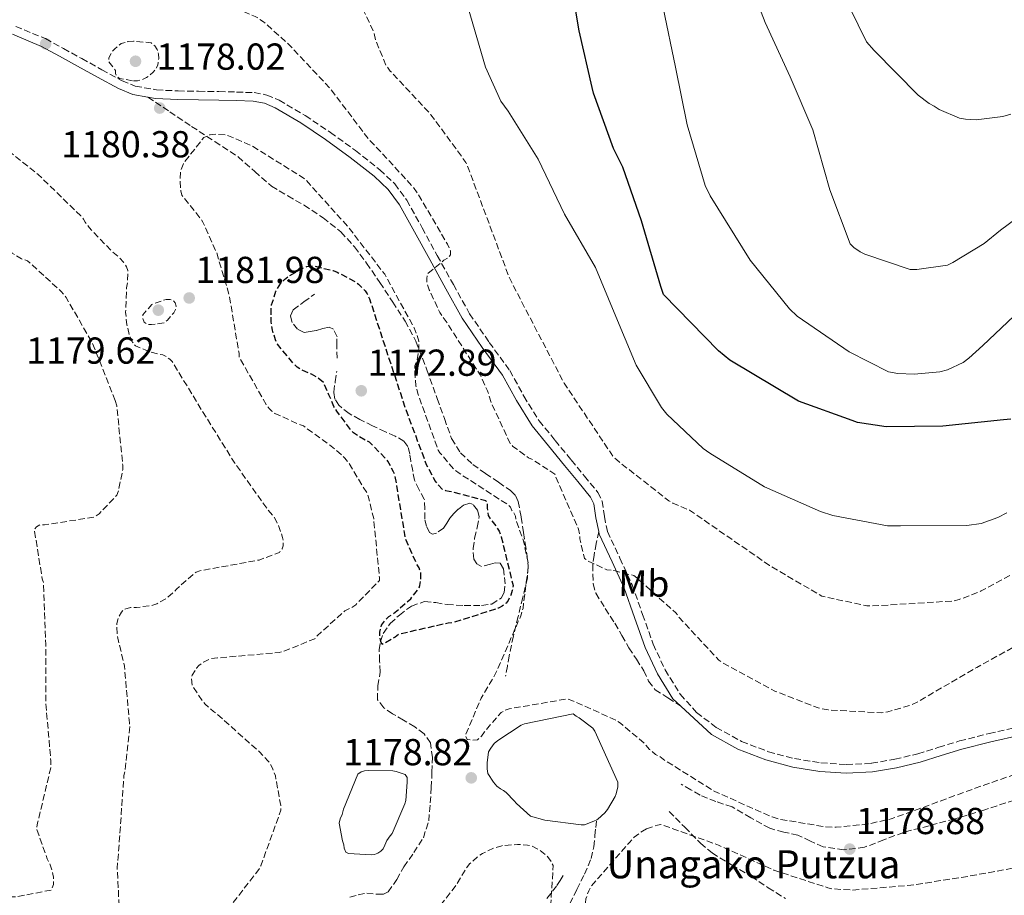
# Model space of a CAD drawing. Units: metres. Extents: x 579809 to 583237, y 4758971 to 4761327.
# Drawn here: x 580385 to 580648, y 4759570 to 4759804 of the extents above; entities that cross this region are included whole.
import ezdxf
from ezdxf.enums import TextEntityAlignment as Align

# ---------------------------------------------------------------- set-up
doc = ezdxf.new("R2010")
doc.units = ezdxf.units.M
doc.header["$MEASUREMENT"] = 0
doc.linetypes.add('DGN Style 3', pattern=[2.435891, 1.739922, -0.695969])
for name, color, linetype, lineweight in [('Balsa-alberca', 142, 'Continuous', 0), ('Barranco lineal', 142, 'DGN Style 3', 13), ('Camino', 7, 'DGN Style 3', 0), ('Cota de punto acotado terreno', 7, 'Continuous', 0), ('Curva de nivel de depresión directora', 30, 'DGN Style 3', 30), ('Curva de nivel de depresión intermedia', 30, 'DGN Style 3', 0), ('Curva de nivel directora', 30, 'Continuous', 30), ('Curva de nivel intermedia', 30, 'Continuous', 0), ('Etiqueta de uso rústico', 92, 'Continuous', 0), ('Margen derecho', 7, 'Continuous', 0), ('Punto acotado terreno (símbolo)', 7, 'Continuous', 0), ('Senda', 7, 'DGN Style 3', 0), ('Texto de Balsa-alberca', 4, 'Continuous', 0), ('Vaguada', 142, 'DGN Style 3', 13)]:
    doc.layers.add(name, color=color, linetype=linetype, lineweight=lineweight)
doc.styles.add('Style-Arial', font='arial.ttf')

# ---------------------------------------------------------------- blocks, each defined once
blk = doc.blocks.new('5PATER')
at = {"layer": 'Punto acotado terreno (símbolo)', "linetype": 'Continuous', "lineweight": 0}
h = blk.add_hatch(color=51, dxfattribs=at)
edge = h.paths.add_edge_path()
edge.add_ellipse((0, 0), major_axis=(-0.11, -0.111), ratio=0.999422, start_angle=0, end_angle=360)

msp = doc.modelspace()

# ---------------------------------------------------------------- linework, layer by layer
at = {"layer": 'Balsa-alberca', "color": 142, "linetype": 'Continuous', "lineweight": 0, "flags": 128}
for points, elevation in [([(580539.52, 4759590.62), (580538.74, 4759590.21), (580536.31, 4759589.31), (580535.41, 4759589.31), (580525.69, 4759590.53), (580521.85, 4759591.62), (580518.07, 4759594.94), (580517.49, 4759595.71), (580515.38, 4759597.89), (580514.61, 4759598.46), (580513.85, 4759598.85), (580512.89, 4759599.55), (580511.93, 4759600.64), (580510.45, 4759603.01), (580510.26, 4759604.22), (580510.26, 4759605.82), (580510.65, 4759608.77), (580511.22, 4759609.73), (580512.18, 4759610.94), (580513.14, 4759611.78), (580519.35, 4759615.87), (580520.25, 4759616.19), (580533.24, 4759618.88), (580534.01, 4759618.3), (580534.84, 4759617.86), (580538.49, 4759615.1), (580539, 4759614.27), (580545.21, 4759600.7), (580545.14, 4759599.42), (580544.76, 4759597.57), (580544.44, 4759596.8), (580542.45, 4759593.34), (580541.69, 4759592.45), (580539.83, 4759590.78), (580539.52, 4759590.62)], 1178.78), ([(580470.77, 4759589.7), (580471.03, 4759590.85), (580471.54, 4759592.06), (580471.93, 4759593.47), (580475.77, 4759602.82), (580476.6, 4759603.39), (580477.49, 4759603.65), (580478.58, 4759603.78), (580485.11, 4759603.71), (580486.01, 4759603.52), (580488.37, 4759602.69), (580488.89, 4759601.92), (580488.95, 4759600.7), (580488.57, 4759595.78), (580488.31, 4759594.88), (580484.92, 4759586.94), (580484.34, 4759586.37), (580483.45, 4759585.09), (580483, 4759583.87), (580482.49, 4759582.91), (580481.85, 4759582.27), (580481.08, 4759581.7), (580480.18, 4759581.38), (580479.29, 4759581.31), (580473.27, 4759581.63), (580472.57, 4759582.02), (580472.12, 4759583.04), (580471.99, 4759583.94), (580471.67, 4759585.02), (580470.77, 4759589.7)], 1178.32)]:
    msp.add_lwpolyline(points, close=True, dxfattribs=dict(at, elevation=elevation))
for points, elevation in [([(580539.52, 4759590.62), (580538.74, 4759590.21), (580536.31, 4759589.31), (580535.41, 4759589.31), (580525.69, 4759590.53), (580521.85, 4759591.62), (580518.07, 4759594.94), (580517.49, 4759595.71), (580515.38, 4759597.89), (580514.61, 4759598.46), (580513.85, 4759598.85), (580512.89, 4759599.55), (580511.93, 4759600.64), (580510.45, 4759603.01), (580510.26, 4759604.22), (580510.26, 4759605.82), (580510.65, 4759608.77), (580511.22, 4759609.73), (580512.18, 4759610.94), (580513.14, 4759611.78), (580519.35, 4759615.87), (580520.25, 4759616.19), (580533.24, 4759618.88), (580534.01, 4759618.3), (580534.84, 4759617.86), (580538.49, 4759615.1), (580539, 4759614.27), (580545.21, 4759600.7), (580545.14, 4759599.42), (580544.76, 4759597.57), (580544.44, 4759596.8), (580542.45, 4759593.34), (580541.69, 4759592.45), (580539.83, 4759590.78), (580539.52, 4759590.62)], 1177.82), ([(580470.77, 4759589.7), (580471.03, 4759590.85), (580471.54, 4759592.06), (580471.93, 4759593.47), (580475.77, 4759602.82), (580476.6, 4759603.39), (580477.49, 4759603.65), (580478.58, 4759603.78), (580485.11, 4759603.71), (580486.01, 4759603.52), (580488.37, 4759602.69), (580488.89, 4759601.92), (580488.95, 4759600.7), (580488.57, 4759595.78), (580488.31, 4759594.88), (580484.92, 4759586.94), (580484.34, 4759586.37), (580483.45, 4759585.09), (580483, 4759583.87), (580482.49, 4759582.91), (580481.85, 4759582.27), (580481.08, 4759581.7), (580480.18, 4759581.38), (580479.29, 4759581.31), (580473.27, 4759581.63), (580472.57, 4759582.02), (580472.12, 4759583.04), (580471.99, 4759583.94), (580471.67, 4759585.02), (580470.77, 4759589.7)], 1176.61)]:
    msp.add_lwpolyline(points, dxfattribs=dict(at, elevation=elevation))
at = {"layer": 'Barranco lineal', "color": 142, "linetype": 'DGN Style 3', "lineweight": 13}
for points in [[(580470.2, 4759713.79, 1173.04), (580470.14, 4759717.25, 1172.83), (580470.2, 4759719.55, 1172.79), (580469.24, 4759721.6, 1172.77), (580468.11, 4759722.06, 1172.77), (580466.37, 4759721.73, 1172.77), (580464.63, 4759721.21, 1172.77), (580463.03, 4759720.92, 1172.68), (580461.43, 4759720.7, 1172.57), (580459.62, 4759721.55, 1172.54), (580458.23, 4759723.33, 1172.51), (580457.77, 4759725.14, 1172.37), (580458.49, 4759726.72, 1172.26), (580461.34, 4759728.83, 1172.22), (580464.18, 4759730.94, 1172.19)], [(580508.79, 4759658.24, 1174.17), (580507.48, 4759658.89, 1174.17), (580506.68, 4759660.22, 1174.17), (580506.53, 4759663.01, 1174.17), (580506.94, 4759665.79, 1174.17), (580507.6, 4759668.67, 1174.11), (580508.15, 4759671.55, 1173.98), (580507.73, 4759673.27, 1173.85), (580506.55, 4759674.75, 1173.73), (580505.61, 4759675.11, 1173.7), (580503.99, 4759674.6, 1173.67), (580502.58, 4759673.53, 1173.66), (580501.42, 4759672.35, 1173.66), (580500.34, 4759671.1, 1173.66), (580499.48, 4759669.8, 1173.66), (580498.62, 4759668.48, 1173.66), (580496.75, 4759667.08, 1173.66), (580495.7, 4759666.86, 1173.66), (580494.9, 4759667.26, 1173.66), (580494.05, 4759669, 1173.66), (580493.62, 4759670.91, 1173.66), (580493.63, 4759673.59, 1173.66), (580493.5, 4759676.22, 1173.66), (580492.14, 4759678.7, 1173.61), (580490.87, 4759681.22, 1173.53), (580490.39, 4759683.77, 1173.5), (580489.91, 4759686.34, 1173.47), (580489.59, 4759688.3, 1173.4), (580489.08, 4759690.24, 1173.34), (580488.07, 4759691.65, 1173.33), (580485.7, 4759693.02, 1173.3), (580483.13, 4759694.14, 1173.28), (580479.7, 4759695.8, 1173.24), (580476.28, 4759697.47, 1173.21), (580473.4, 4759699.07, 1173.21), (580470.71, 4759701.25, 1173.21), (580469.63, 4759702.92, 1173.21), (580469.3, 4759704.77, 1173.21), (580469.71, 4759707.55, 1173.21), (580470.14, 4759710.34, 1173.21)], [(580473.59, 4759569.99, 1177.25), (580475.85, 4759570.61, 1177.25), (580478.13, 4759571.01, 1177.25), (580481.14, 4759570.76, 1177.25), (580482.6, 4759570.75, 1177.25), (580483.83, 4759571.39, 1177.25), (580486.15, 4759574.67, 1177.25), (580488.05, 4759578.05, 1177.25), (580490.69, 4759581.85, 1177.25), (580493.24, 4759585.79, 1177.25), (580494.67, 4759590.34, 1177.25), (580495.09, 4759595.14, 1177.25), (580495.37, 4759599.23, 1177.15), (580495.54, 4759603.33, 1177.05), (580495.69, 4759607.23, 1177.05), (580495.16, 4759611.14, 1177.05), (580493.44, 4759613.59, 1177.05), (580490.93, 4759615.42, 1177.05), (580487.96, 4759617.19, 1177.05), (580484.98, 4759618.94, 1177.05), (580482.65, 4759620.52, 1177.05), (580481.01, 4759622.66, 1177.05), (580481.07, 4759626.33, 1177.05), (580481.72, 4759630.02, 1176.99), (580481.57, 4759632.99, 1176.79), (580481.46, 4759635.97, 1176.54), (580481.76, 4759638.2, 1176.41), (580482.55, 4759640.38, 1176.29), (580484.4, 4759643.04, 1175.74), (580486.84, 4759645.25, 1175.26), (580490.05, 4759647.67, 1175.23), (580493.56, 4759648.9, 1175.2), (580496.56, 4759648.57, 1175.12), (580499.58, 4759648.06, 1175.07), (580504.18, 4759647.82, 1175.07), (580508.79, 4759647.81, 1175.07), (580511.5, 4759648.18, 1175.07), (580513.98, 4759649.79, 1175.07), (580514.86, 4759651.26, 1175.06), (580515.1, 4759653.57, 1175.01), (580514.81, 4759655.87, 1174.94), (580514.62, 4759657.59, 1174.87), (580513.72, 4759659.07, 1174.75), (580512.44, 4759659.23, 1174.44), (580511.16, 4759658.82, 1174.17), (580508.79, 4759658.24, 1174.17)]]:
    msp.add_polyline3d(points, dxfattribs=at)
at = {"layer": 'Camino', "color": 7, "linetype": 'DGN Style 3', "lineweight": 0}
for points in [[(580384.4, 4759802.38, 1180.86), (580392.31, 4759799.1, 1181.02), (580397.18, 4759796.45, 1181.1), (580402.04, 4759793.79, 1181.15), (580407.39, 4759790.81, 1180.96), (580412.79, 4759787.84, 1180.77), (580416.33, 4759786.42, 1180.8), (580422, 4759785.42, 1180.9), (580427.77, 4759785.15, 1181.02), (580433.21, 4759785.05, 1181.15), (580438.65, 4759784.96, 1181.34), (580443.36, 4759784.85, 1181.78), (580448.06, 4759784.7, 1182.24), (580451.46, 4759784.06, 1182.4), (580454.71, 4759782.65, 1182.56), (580461.73, 4759778.56, 1183.04), (580468.41, 4759774.08, 1183.52), (580475.11, 4759769.25, 1183.88), (580481.59, 4759764.09, 1184.16), (580485.59, 4759760.35, 1184.16), (580488.82, 4759756.03, 1184.16), (580492.9, 4759748.65, 1185.05), (580496.95, 4759741.25, 1185.95), (580501.25, 4759733.47, 1186.04), (580505.59, 4759725.69, 1186.14)], [(580505.59, 4759725.69, 1186.14), (580510.84, 4759718.03, 1186.57), (580516.34, 4759710.53, 1186.98), (580520.08, 4759703.69, 1187.16), (580524.15, 4759697.09, 1187.17), (580528.44, 4759691.87, 1186.98), (580532.73, 4759686.65, 1186.65), (580536.28, 4759682.34, 1186.3), (580539.83, 4759678.01, 1185.95), (580540.99, 4759675.68, 1185.82), (580541.57, 4759671.59, 1185.65), (580542.39, 4759667.58, 1185.44), (580545.72, 4759660.46, 1184.87), (580548.98, 4759653.31, 1184.29), (580551.8, 4759645.42, 1183.69), (580554.61, 4759637.5, 1183.13), (580557.81, 4759630.64, 1182.81), (580561.85, 4759624.13, 1182.56), (580566.2, 4759619.24, 1182.13), (580571.45, 4759615.29, 1181.79), (580578.23, 4759611.54, 1181.74), (580585.4, 4759608.77, 1181.79), (580592.36, 4759606.95, 1181.84), (580599.41, 4759605.82, 1181.92), (580606.18, 4759605.35, 1182.06), (580612.92, 4759605.69, 1182.24), (580619.13, 4759606.76, 1182.49), (580625.27, 4759608.25, 1182.75), (580630.84, 4759609.97, 1182.79), (580636.41, 4759611.65, 1182.56), (580644.28, 4759613.66, 1181.95), (580652.21, 4759615.42, 1181.34)]]:
    msp.add_polyline3d(points, dxfattribs=at)
at = {"layer": 'Curva de nivel de depresión directora', "color": 30, "linetype": 'DGN Style 3', "lineweight": 30, "elevation": 1175, "flags": 128}
msp.add_lwpolyline([(580482.24, 4759637.41), (580481.86, 4759638.24), (580481.66, 4759639.65), (580481.66, 4759640.68), (580481.79, 4759641.51), (580482.11, 4759642.53), (580482.94, 4759643.75), (580484.03, 4759644.84), (580485.12, 4759645.54), (580489.86, 4759649.57), (580492.03, 4759652.32), (580492.29, 4759653.16), (580492.61, 4759655.27), (580492.61, 4759656.48), (580492.1, 4759657.83), (580491.58, 4759658.66), (580488.45, 4759665.64), (580488.32, 4759666.72), (580485.76, 4759682.21), (580485.31, 4759683.49), (580483.78, 4759686.31), (580483.07, 4759687.14), (580478.85, 4759691.43), (580477.83, 4759691.81), (580474.56, 4759693.92), (580473.99, 4759694.5), (580470.15, 4759699.68), (580469.37, 4759700.93), (580468.72, 4759702.59), (580468.02, 4759704), (580466.63, 4759707.3), (580465.03, 4759708.58), (580463.36, 4759709.54), (580461.06, 4759710.5), (580459.52, 4759711.46), (580458.5, 4759712.42), (580454.27, 4759717.6), (580453.76, 4759718.69), (580452.93, 4759721.32), (580452.61, 4759723.56), (580452.61, 4759727.01), (580452.74, 4759728.04), (580453.89, 4759731.68), (580454.27, 4759732.45), (580455.23, 4759733.86), (580456.13, 4759734.82), (580457.41, 4759735.78), (580461.31, 4759737.96), (580462.15, 4759738.28), (580463.43, 4759738.4), (580464.32, 4759738.34), (580469.19, 4759737.19), (580470.21, 4759736.8), (580475.14, 4759734.18), (580475.97, 4759733.54), (580477.7, 4759731.81), (580478.27, 4759730.98), (580478.85, 4759729.7), (580483.71, 4759714.79), (580488.51, 4759700.2), (580494.02, 4759685.48), (580496.32, 4759681.12), (580497.09, 4759680.1), (580498.43, 4759678.76), (580499.2, 4759678.5), (580500.16, 4759678.37), (580509.95, 4759675.81), (580510.27, 4759675.04), (580510.27, 4759673.76), (580510.53, 4759671.84), (580510.98, 4759671.08), (580512.9, 4759668.64), (580513.47, 4759667.62), (580514.05, 4759666.15), (580517.18, 4759653.16), (580516.99, 4759651.81), (580516.61, 4759650.6), (580515.9, 4759649.19), (580515.33, 4759648.42), (580514.3, 4759647.59), (580513.34, 4759647.14), (580501.31, 4759643.24), (580499.84, 4759643.11), (580486.59, 4759640.1), (580485.76, 4759639.4), (580482.24, 4759637.41)], dxfattribs=at)
at = {"layer": 'Curva de nivel de depresión intermedia', "color": 30, "linetype": 'DGN Style 3', "lineweight": 0, "flags": 128}
for points, elevation in [([(580280.11, 4759929.65), (580287.03, 4759928.63), (580289.71, 4759927.86), (580305.52, 4759922.22), (580316.34, 4759916.78), (580329.52, 4759912.11), (580331.83, 4759911.66), (580343.86, 4759907.57), (580345.33, 4759906.42), (580354.8, 4759896.18), (580355.57, 4759893.87), (580360.82, 4759878.9), (580366.77, 4759863.02), (580367.73, 4759861.68), (580379.06, 4759849.01), (580380.46, 4759847.79), (580393.78, 4759837.62), (580407.92, 4759827.76), (580419.44, 4759817.84), (580420.78, 4759816.94), (580430.38, 4759812.14), (580434.03, 4759810.86), (580448.37, 4759805.04), (580450.54, 4759803.63), (580457.14, 4759797.74), (580468.59, 4759785.58), (580469.49, 4759784.3), (580478.83, 4759772.02), (580479.66, 4759771.25), (580490.42, 4759759.6), (580491.95, 4759757.42), (580499.69, 4759744.24), (580500.46, 4759742.45), (580500.53, 4759741.42), (580499.89, 4759740.66), (580498.73, 4759739.95), (580494.38, 4759736.37), (580494.13, 4759735.09), (580494.19, 4759734), (580494.83, 4759732.02), (580497.65, 4759726), (580499.69, 4759723.06), (580508.4, 4759709.36), (580510.38, 4759705.07), (580511.41, 4759701.81), (580516.46, 4759691.06), (580517.17, 4759690.29), (580521.33, 4759687.22), (580522.35, 4759686.77), (580528.37, 4759682.86), (580528.62, 4759682.1), (580534.64, 4759668.21), (580534.96, 4759666.93), (580535.02, 4759665.58), (580536.24, 4759660.34), (580537.45, 4759659.57), (580542.25, 4759657.33), (580544.11, 4759657.14), (580549.42, 4759655.79), (580550.25, 4759655.22), (580560.69, 4759645.81), (580561.58, 4759644.59), (580572.14, 4759633.2), (580573.29, 4759632.43), (580587.12, 4759624.94), (580598.7, 4759620.46), (580601.32, 4759619.95), (580615.47, 4759619.18), (580617.26, 4759619.44), (580623.47, 4759621.23), (580625.77, 4759622.32), (580627.05, 4759623.15), (580641, 4759631.28), (580654.89, 4759638.89), (580668.59, 4759647.28), (580674.6, 4759652.08), (580687.66, 4759660.78), (580695.98, 4759667.95), (580697.65, 4759670.06), (580705.77, 4759682.73), (580706.35, 4759684.01), (580712.05, 4759692.46), (580713.26, 4759693.48), (580727.15, 4759703.47), (580739.95, 4759713), (580752.75, 4759721.84), (580756.53, 4759723.69), (580773.74, 4759734.25), (580777.84, 4759737.51), (580782.64, 4759742.51), (580806.19, 4759780.91), (580813.68, 4759794.67), (580814.38, 4759795.56), (580819.31, 4759800.17), (580820.14, 4759800.49), (580823.34, 4759801.19), (580824.81, 4759801.06), (580825.9, 4759800.74), (580828.65, 4759799.46), (580831.66, 4759798.57), (580832.88, 4759798.5)], 1185), ([(580391.86, 4759856.3), (580392.94, 4759855.79), (580406.64, 4759848.62), (580419.57, 4759840.75), (580432.18, 4759832.3), (580432.94, 4759831.6), (580435.12, 4759830.13), (580436.14, 4759829.68), (580439.66, 4759828.66), (580445.49, 4759827.76), (580447.22, 4759827.76), (580454.32, 4759826.8), (580455.09, 4759826.48), (580458.54, 4759825.52), (580459.57, 4759825.39), (580466.1, 4759823.34), (580467.12, 4759822.58), (580468.59, 4759821.23), (580472.75, 4759816.05), (580473.39, 4759814.83), (580479.98, 4759800.94), (580480.62, 4759798.32), (580483.25, 4759791.98), (580484.4, 4759790.45), (580495.28, 4759778.8), (580504.62, 4759766.06), (580505.39, 4759764.14), (580510.7, 4759750), (580516.21, 4759735.22), (580523.82, 4759720.56), (580530.86, 4759707.12), (580543.85, 4759687.66), (580545.52, 4759686.13), (580558.77, 4759675.76), (580559.85, 4759675.12), (580564.33, 4759673.26), (580585.71, 4759658.48), (580599.66, 4759650.29), (580611.69, 4759647.73), (580612.72, 4759647.66), (580634.73, 4759649.01), (580636.27, 4759649.39), (580642.22, 4759651.69), (580655.6, 4759658.99), (580657.01, 4759660.08), (580669.68, 4759668.59), (580671.92, 4759669.68), (580685.04, 4759678.06), (580686, 4759679.41), (580689.13, 4759685.36), (580696.88, 4759700.72), (580701.17, 4759706.92), (580709.42, 4759719.47), (580717.74, 4759733.42), (580726.77, 4759745.58), (580730.86, 4759749.87), (580732.72, 4759751.34), (580742.38, 4759756.84), (580745.45, 4759757.87), (580749.81, 4759758.7), (580755.05, 4759758.95), (580762.99, 4759760.43), (580764.46, 4759761), (580771.05, 4759764.65), (580776.88, 4759772.65), (580778.35, 4759775.59), (580789.68, 4759793.19), (580802.22, 4759809.77), (580810.67, 4759824.23), (580811.44, 4759825.13), (580813.42, 4759826.92), (580820.08, 4759829.54), (580821.81, 4759829.16), (580832.56, 4759830.12), (580833.71, 4759830.63), (580844.21, 4759838.31), (580855.86, 4759848.87), (580866.93, 4759866.34), (580867.38, 4759867.81), (580868.4, 4759870.05), (580869.62, 4759871.97), (580870.7, 4759873.19), (580871.66, 4759874.02), (580883.63, 4759882.02), (580884.53, 4759882.34), (580890.67, 4759883.56), (580902.9, 4759884.45), (580906.74, 4759884.13), (580909.49, 4759883.49), (580913.2, 4759882.09), (580914.67, 4759881.25), (580918, 4759878.69), (580920.11, 4759876.58), (580922.67, 4759873), (580923.25, 4759871.85), (580928.75, 4759856.93), (580928.88, 4759855.91), (580934.9, 4759836.33), (580935.47, 4759835.24), (580942.06, 4759826.02), (580942.89, 4759825.51)], 1190), ([(579826.98, 4759780.46), (579833.86, 4759786.58), (579834.69, 4759787.09), (579842.63, 4759793.56), (579843.53, 4759794.77), (579850.44, 4759807.44), (579850.44, 4759809.43), (579852.49, 4759822.55), (579853.06, 4759823.38), (579855.37, 4759825.94), (579859.46, 4759829.46), (579872.26, 4759838.23), (579874.76, 4759839.44), (579888.71, 4759847.12), (579914.1, 4759854.39), (579915.44, 4759854.78), (579919.73, 4759854.84), (579932.98, 4759853.11), (579952.18, 4759847.74), (579954.29, 4759847.23), (579968.95, 4759847.03), (579970.99, 4759847.29), (579988.34, 4759846.39), (579993.39, 4759845.24), (580002.87, 4759841.78), (580008.88, 4759838.26), (580009.91, 4759837.43), (580018.55, 4759832.31), (580019.76, 4759831.8), (580025.71, 4759826.74), (580028.15, 4759824.06), (580029.81, 4759821.69), (580037.11, 4759806.97), (580038, 4759805.43), (580040.82, 4759797.69), (580041.39, 4759795), (580041.9, 4759793.53), (580042.86, 4759791.67), (580043.82, 4759790.33), (580050.54, 4759786.62), (580052.08, 4759786.04), (580055.47, 4759783.86), (580058.48, 4759781.24), (580059.5, 4759780.02), (580061.1, 4759775.54), (580061.36, 4759774.2), (580062.26, 4759773.11), (580063.09, 4759772.86), (580064.24, 4759772.79), (580065.07, 4759772.86), (580066.35, 4759773.3), (580067.38, 4759773.88), (580068.21, 4759774.84), (580068.21, 4759778.49), (580068.08, 4759779.32), (580068.21, 4759780.6), (580068.59, 4759781.37), (580070.96, 4759783.67), (580072.24, 4759784.57), (580086.83, 4759789.3), (580103.02, 4759792.63), (580110.38, 4759793.72), (580125.1, 4759797.81), (580140.34, 4759800.82), (580157.23, 4759802.29), (580173.49, 4759802.29), (580180.4, 4759801.59), (580186.74, 4759800.05), (580202.93, 4759793.84), (580204.46, 4759793.08), (580217.84, 4759790.2), (580233.78, 4759789.17), (580249.97, 4759789.24), (580251.7, 4759789.43), (580267.89, 4759788.92), (580269.1, 4759788.79), (580275.38, 4759787.32), (580276.53, 4759786.87), (580280.69, 4759786.1), (580296.18, 4759785.91), (580297.9, 4759785.72), (580313.39, 4759781.75), (580327.98, 4759777.2), (580341.74, 4759771.19), (580355.82, 4759763.12), (580356.53, 4759762.67), (580357.23, 4759762.03), (580358.32, 4759761.97), (580359.6, 4759761.52), (580373.1, 4759753.59), (580374.7, 4759752.43), (580381.49, 4759744.31), (580382.26, 4759743.09), (580382.83, 4759742.39), (580383.47, 4759741.81), (580385.97, 4759740.34), (580387.57, 4759739.83), (580396.53, 4759731.63), (580397.87, 4759730.03), (580404.91, 4759717.75), (580410.99, 4759702.51)], 1190), ([(580384.36, 4759413.5), (580383.4, 4759421.3), (580382.7, 4759422.52), (580381.67, 4759423.67), (580381.03, 4759424.18), (580379.82, 4759424.76), (580378.86, 4759424.95), (580377.58, 4759424.95), (580371.95, 4759425.98), (580371.5, 4759427.06), (580371.5, 4759427.96), (580372.01, 4759429.43), (580373.35, 4759430.97), (580384.3, 4759441.85), (580393.07, 4759448.57), (580394.54, 4759449.33), (580397.61, 4759451.51), (580398.38, 4759452.34), (580400.11, 4759454.84), (580400.81, 4759456.5), (580404.71, 4759471.54), (580404.71, 4759473.01), (580403.56, 4759488.5), (580403.05, 4759490.87), (580402.8, 4759494.77), (580403.44, 4759505.08), (580405.8, 4759522.23), (580407.72, 4759537.65), (580407.72, 4759539.64), (580407.15, 4759542.39), (580406.76, 4759543.16), (580403.24, 4759555.89), (580404.2, 4759555.89), (580412.4, 4759557.24), (580412.59, 4759558.45), (580412.59, 4759559.41), (580412.33, 4759561.33), (580411.5, 4759577.72), (580412.14, 4759585.78), (580413.29, 4759602.42), (580413.61, 4759603.76), (580414.83, 4759615.48), (580414.77, 4759616.5), (580413.42, 4759631.6), (580411.57, 4759639.54), (580411.37, 4759643), (580411.89, 4759644.72), (580412.65, 4759646.07), (580413.42, 4759646.84), (580415.02, 4759647.28), (580416.69, 4759647.28), (580420.97, 4759647.86), (580422.06, 4759648.24), (580424.62, 4759649.65), (580426.67, 4759651.44), (580427.31, 4759652.21), (580432.56, 4759656.75), (580433.58, 4759657.07), (580449.39, 4759659.95), (580454.83, 4759662), (580455.53, 4759662.96), (580455.79, 4759663.73), (580455.85, 4759665.01), (580455.66, 4759665.97), (580454.51, 4759669.3), (580453.87, 4759670.58), (580453.36, 4759671.41), (580451.63, 4759673.46), (580442.73, 4759686.07), (580434.22, 4759699.7), (580426.16, 4759712.95), (580425.52, 4759713.59), (580424.43, 4759714.35), (580423.66, 4759714.67), (580420.4, 4759715.44), (580416.37, 4759717.11), (580415.6, 4759718.07), (580415.21, 4759718.77), (580414.77, 4759719.92), (580414.06, 4759722.74), (580413.74, 4759726.13), (580414, 4759732.59), (580414.25, 4759734.13), (580414.32, 4759737.2), (580414, 4759738.23), (580413.17, 4759739.44), (580411.82, 4759740.91), (580410.09, 4759742.32), (580404.02, 4759748.66), (580402.93, 4759750.13), (580402.54, 4759750.9), (580401.78, 4759751.79), (580390.38, 4759762.87), (580377.52, 4759773.04), (580366.7, 4759779.31), (580365.1, 4759779.89), (580351.02, 4759786.23), (580336.37, 4759792.31), (580322.42, 4759798.96), (580308.27, 4759806.19), (580293.74, 4759812.91)], 1185), ([(580415.62, 4759787.88), (580412.1, 4759788.45), (580411.39, 4759789.03), (580411.07, 4759789.8), (580411.07, 4759790.63), (580409.15, 4759793.06), (580409.28, 4759793.96), (580410.18, 4759795.68), (580410.82, 4759796.39), (580412.55, 4759797.8), (580414.34, 4759798.31), (580415.87, 4759798.44), (580420.61, 4759797.99), (580421.51, 4759797.22), (580422.15, 4759796.2), (580422.53, 4759794.98), (580422.59, 4759793.83), (580422.34, 4759792.04), (580421.76, 4759791.01), (580421.06, 4759790.12), (580420.16, 4759789.28), (580419.33, 4759788.71), (580418.18, 4759788.13), (580416.9, 4759787.88), (580415.62, 4759787.88)], 1180), ([(580521.26, 4759658.06), (580519.85, 4759647.06), (580519.28, 4759645.07), (580518.51, 4759643.35), (580512.37, 4759629.27), (580508.72, 4759623.12), (580504.43, 4759613.14), (580504.94, 4759612.05), (580506.29, 4759611.86), (580507.69, 4759611.99), (580508.78, 4759612.95), (580509.55, 4759614.1), (580514.03, 4759619.28), (580515.12, 4759619.92), (580516.14, 4759620.24), (580531.63, 4759622.87), (580532.91, 4759622.48), (580544.62, 4759617.23), (580545.9, 4759616.4), (580552.43, 4759610.83), (580553.65, 4759609.42), (580555.25, 4759608.02), (580556.33, 4759607.57), (580557.74, 4759606.48), (580571.05, 4759598.16), (580572.4, 4759597.58), (580586.35, 4759591.38), (580588.27, 4759590.8), (580600.43, 4759588.75), (580603.44, 4759588.62), (580611.89, 4759589.46), (580618.16, 4759590.86), (580626.16, 4759593.74), (580640.62, 4759599.06), (580656.11, 4759604.43), (580671.02, 4759610.96), (580679.85, 4759616.59), (580680.3, 4759618.57), (580680.62, 4759622.09), (580681.58, 4759625.81), (580682.09, 4759626.45), (580683.89, 4759627.98), (580684.85, 4759628.56), (580699.18, 4759637.13), (580712.88, 4759644.24), (580718.83, 4759648.46), (580727.09, 4759656.27), (580728.62, 4759658.44), (580737.33, 4759671.37), (580738.48, 4759672.59), (580748.33, 4759686.48), (580758.64, 4759698.32), (580759.53, 4759698.83), (580772.27, 4759703.69), (580775.53, 4759704.33), (580783.66, 4759704.78), (580799.98, 4759707.53), (580801.01, 4759708.49), (580802.48, 4759710.35), (580805.29, 4759715.4), (580805.74, 4759716.87), (580806.38, 4759720.59), (580806.45, 4759722.06), (580806.45, 4759737.67), (580806.64, 4759738.95), (580807.21, 4759740.81), (580807.85, 4759741.96), (580810.16, 4759744.59), (580811.25, 4759745.48), (580817.84, 4759749.58), (580828.27, 4759754.38), (580830.51, 4759754.44), (580847.22, 4759755.4), (580862.58, 4759755.21), (580871.79, 4759753.61), (580873.07, 4759752.9), (580886.57, 4759746.06), (580891.25, 4759744.39), (580892.46, 4759744.2), (580894.25, 4759744.2), (580897.45, 4759744.65), (580898.8, 4759745.03), (580900.14, 4759745.48), (580911.09, 4759750.86), (580912.37, 4759751.75), (580924.59, 4759761.1), (580925.1, 4759761.8), (580927.34, 4759766.73), (580927.66, 4759768.2), (580927.86, 4759770.89), (580927.47, 4759772.23), (580926.58, 4759773.96), (580924.91, 4759776.33), (580924.02, 4759777.22), (580920.43, 4759781.83), (580920.11, 4759782.6), (580918.32, 4759789.19), (580918.51, 4759790.22), (580919.66, 4759791.75), (580920.43, 4759792.33), (580922.42, 4759793.41)], 1180), ([(580439.85, 4759540.31), (580439.47, 4759541.14), (580438.76, 4759542.16), (580437.55, 4759543.44), (580436.33, 4759544.28), (580433.13, 4759547.16), (580432.75, 4759548.12), (580432.56, 4759549.91), (580432.62, 4759552.79), (580432.81, 4759553.62), (580433.65, 4759555.8), (580435.44, 4759559.12), (580441.45, 4759567.51), (580442.35, 4759568.4), (580449.33, 4759577.36), (580449.84, 4759578.32), (580455.21, 4759593.17), (580455.15, 4759594.45), (580453.74, 4759602.32), (580452.97, 4759604.37), (580452.27, 4759605.65), (580451.76, 4759606.35), (580449.45, 4759608.79), (580438, 4759618.96), (580437.23, 4759619.48), (580434.99, 4759621.46), (580434.16, 4759622.42), (580431.47, 4759626.58), (580431.28, 4759628.44), (580431.53, 4759629.2), (580432.69, 4759631.12), (580433.33, 4759631.83), (580434.54, 4759632.72), (580436.46, 4759633.62), (580438.25, 4759633.81), (580454.77, 4759635.28), (580455.85, 4759635.54), (580464.24, 4759638.93), (580464.88, 4759639.7), (580472.24, 4759646.35), (580473.97, 4759647.19), (580475.18, 4759648.02), (580481.52, 4759654.48), (580481.52, 4759655.31), (580479.98, 4759670.99), (580478.51, 4759677.01), (580478.13, 4759677.91), (580473.2, 4759686.03), (580472.3, 4759687.12), (580469.87, 4759689.43), (580461.23, 4759695.76), (580460.4, 4759696.02), (580453.55, 4759699.09), (580452.78, 4759699.67), (580452.14, 4759700.31), (580451.25, 4759701.46), (580444.08, 4759714.13), (580444.02, 4759715.15), (580441.46, 4759730.51), (580438.06, 4759741.91), (580434.35, 4759750.16), (580433.84, 4759750.99), (580428.72, 4759757.33), (580428.46, 4759758.48), (580428.27, 4759760.98), (580428.4, 4759763.67), (580429.1, 4759765.52), (580429.49, 4759766.22), (580434.61, 4759772.69), (580436.21, 4759773.39), (580437.81, 4759773.58), (580440.3, 4759773.46), (580441.2, 4759773.2), (580447.54, 4759770.45), (580461.62, 4759761.68), (580462.58, 4759760.59), (580473.2, 4759748.82), (580482.93, 4759736.21), (580483.44, 4759735.25), (580490.8, 4759721.94), (580492.08, 4759718.35), (580492.08, 4759717.46), (580492.08, 4759716.5), (580491.57, 4759713.3), (580490.99, 4759711.76), (580490.93, 4759710.48), (580491.25, 4759706.45), (580491.76, 4759704.4), (580497.2, 4759689.3), (580497.65, 4759688.59), (580501.49, 4759684.05), (580502.83, 4759683.09), (580515.82, 4759674.7), (580516.53, 4759674.06), (580516.85, 4759673.17), (580517.36, 4759672.53), (580517.81, 4759671.63), (580517.93, 4759670.67), (580519.98, 4759665.04), (580521.26, 4759658.96), (580521.26, 4759658.06)], 1180), ([(580425.6, 4759729.51), (580424.58, 4759729.51), (580420.74, 4759728.16), (580418.31, 4759725.41), (580418.31, 4759724.45), (580418.69, 4759723.43), (580419.71, 4759722.79), (580420.67, 4759722.79), (580424.07, 4759723.24), (580424.9, 4759723.94), (580426.63, 4759725.92), (580427.07, 4759726.82), (580427.2, 4759727.72), (580427.01, 4759728.61), (580426.43, 4759729.19), (580425.6, 4759729.51)], 1180), ([(580410.99, 4759702.51), (580411.37, 4759701.11), (580412.97, 4759685.3), (580412.97, 4759684.08), (580411.82, 4759678.39), (580411.44, 4759677.3), (580406.64, 4759672.31), (580405.29, 4759671.35), (580392.05, 4759669.36), (580390.96, 4759669.36), (580389.93, 4759668.85), (580389.36, 4759668.08), (580391.47, 4759654.9), (580391.79, 4759653.88), (580392.43, 4759637.43), (580392.43, 4759621.75), (580393.77, 4759606.39), (580393.77, 4759604.53), (580390.25, 4759589.81), (580389.93, 4759588.34), (580392.81, 4759580.21), (580393.45, 4759579), (580394.35, 4759576.12), (580394.48, 4759575.28), (580394.48, 4759573.36), (580393.96, 4759571.89), (580384.56, 4759570.04), (580383.34, 4759570.04), (580382.32, 4759569.2), (580383.53, 4759565.49), (580383.98, 4759564.66), (580384.36, 4759563.64), (580384.81, 4759556.98), (580382.44, 4759541.94), (580380.72, 4759525.75), (580380.72, 4759524.47), (580377.9, 4759509.75), (580372.59, 4759494.07), (580371.82, 4759492.41), (580362.92, 4759478.52), (580358.7, 4759472.37), (580356.01, 4759467.13), (580355.18, 4759465.91), (580354.15, 4759464.82), (580340.27, 4759456.7), (580335.53, 4759454.07), (580323.24, 4759444.73), (580320.75, 4759443.19), (580315.18, 4759440.89), (580313.71, 4759440.5), (580304.81, 4759440.06), (580299.88, 4759440.5), (580297.83, 4759441.02), (580283.82, 4759446.52), (580267.82, 4759451.32), (580252.91, 4759455.61), (580250.99, 4759456.06), (580244.65, 4759458.55), (580242.22, 4759459.96), (580235.76, 4759464.95), (580233.84, 4759466.94), (580224.81, 4759481.02), (580221.93, 4759486.78), (580221.55, 4759487.87), (580220.65, 4759493.05), (580220.59, 4759495.48), (580220.46, 4759496.31), (580219.82, 4759497.85), (580218.73, 4759497.85), (580217.13, 4759497.47), (580216.17, 4759497.08), (580215.02, 4759496.38), (580213.8, 4759495.1), (580213.1, 4759494.14), (580212.4, 4759492.73), (580212.01, 4759491.51), (580211.24, 4759485.37), (580211.24, 4759484.03), (580213.55, 4759468.79), (580214.12, 4759465.98), (580214.19, 4759464.83), (580214, 4759463.67), (580210.41, 4759461.63), (580209.58, 4759461.31), (580208.43, 4759461.05), (580207.4, 4759461.05), (580200.62, 4759463.8), (580187.24, 4759471.35), (580186.03, 4759472.12), (580182.25, 4759473.53), (580176.17, 4759474.87), (580169, 4759475.45), (580164.91, 4759475.19), (580163.37, 4759474.87), (580161.84, 4759474.23), (580160.75, 4759473.15), (580163.18, 4759469.18), (580163.88, 4759468.41), (580167.85, 4759465.98), (580169.32, 4759465.34), (580170.92, 4759464.38)], 1190), ([(581149.35, 4759315.91), (581139.24, 4759329.29), (581137.7, 4759330.76), (581126.18, 4759342.09), (581124.26, 4759343.37), (581108.33, 4759351.5), (581094.06, 4759357.64), (581093.16, 4759358.47), (581087.59, 4759365.13), (581086.5, 4759367.11), (581085.35, 4759370.63), (581085.16, 4759372.17), (581081.51, 4759385.8), (581080.49, 4759387.21), (581077.48, 4759390.41), (581074.09, 4759393.03), (581072.68, 4759393.74), (581069.03, 4759395.02), (581065.26, 4759395.79), (581049.64, 4759401.29), (581048.55, 4759402.25), (581045.23, 4759406.15), (581044.33, 4759408.07), (581044.07, 4759409.48), (581044.01, 4759411.66), (581044.39, 4759414.73), (581046.06, 4759421.07), (581047.34, 4759424.2), (581048.75, 4759426.51), (581051.63, 4759430.09), (581056.3, 4759434.38), (581068.39, 4759444.68), (581078.63, 4759456.39), (581079.47, 4759457.87), (581085.61, 4759472.26), (581088.43, 4759482.82), (581088.43, 4759484.1), (581087.91, 4759499.98), (581086.89, 4759505.29), (581086.31, 4759506.82), (581079.59, 4759520.9), (581072.17, 4759534.66), (581071.15, 4759535.88), (581055.72, 4759546.63), (581054.06, 4759546.82), (581038.19, 4759549), (581036.01, 4759549), (581020.84, 4759550.73), (581019.56, 4759551.3), (581013.55, 4759555.14), (581012.52, 4759556.04), (581000.88, 4759567.18), (580989.23, 4759575.56), (580982.83, 4759579.02), (580969.64, 4759586.38), (580961.39, 4759589.71), (580951.47, 4759592.01), (580949.36, 4759592.2), (580932.91, 4759591.75), (580919.6, 4759589.64), (580917.87, 4759589.13), (580902.76, 4759583.82), (580901.16, 4759582.99), (580896.17, 4759579.02), (580895.28, 4759577.87), (580884.65, 4759564.75), (580883.69, 4759563.92), (580881.07, 4759562.25), (580879.92, 4759561.74), (580873.45, 4759560.2), (580872.04, 4759560.2), (580866.67, 4759560.97), (580865.45, 4759561.48), (580862.44, 4759563.34), (580861.29, 4759564.36), (580850.16, 4759574.48), (580842.22, 4759580.04), (580833.64, 4759584.52), (580818.22, 4759590.41), (580801.84, 4759595.66), (580786.8, 4759599.24), (580771.18, 4759601.23), (580768.81, 4759601.48), (580751.79, 4759601.93), (580739.76, 4759600.72), (580725.87, 4759597.52), (580718.51, 4759594.7), (580702.76, 4759588.88), (580685.74, 4759584.78), (580669.93, 4759581.26), (580653.74, 4759578.26), (580638.96, 4759575.57), (580623.4, 4759573.14), (580607.66, 4759571.86), (580602.48, 4759572.18), (580601.2, 4759572.5), (580586.86, 4759577.17), (580572.01, 4759583.89), (580556.65, 4759589.39), (580555.76, 4759589.2), (580552.81, 4759588.18)], 1180), ([(580552.81, 4759588.18), (580551.73, 4759587.6), (580549.55, 4759586), (580548.27, 4759584.59), (580538.03, 4759572.88), (580537.39, 4759571.67), (580536.62, 4759569.49), (580536.56, 4759568.47), (580533.68, 4759553.81), (580532.97, 4759553.3), (580531.76, 4759552.79), (580530.28, 4759552.79), (580529.45, 4759552.98), (580528.75, 4759553.49), (580528.17, 4759554.39), (580527.47, 4759556.05), (580526.76, 4759558.74), (580526.44, 4759562.71), (580526.51, 4759563.86), (580527.21, 4759567.25), (580527.92, 4759578.39), (580527.47, 4759579.28), (580526.64, 4759580.5), (580526, 4759581.2), (580524.14, 4759582.67), (580521.97, 4759583.7), (580521.01, 4759583.89), (580518.38, 4759584.02), (580514.16, 4759583.7), (580512.17, 4759583.12), (580509.04, 4759581.65), (580507.95, 4759580.95), (580505.58, 4759578.83), (580504.81, 4759577.87), (580501.49, 4759572.43), (580496.62, 4759566.35), (580495.6, 4759565.39), (580491.12, 4759559.89), (580480.62, 4759547.8), (580477.61, 4759543.32), (580477.36, 4759542.16), (580473.52, 4759527.38), (580473.71, 4759526.1), (580475.69, 4759509.97), (580475.24, 4759508.88), (580469.74, 4759494.68), (580463.4, 4759479.7), (580463.15, 4759478.68), (580458.03, 4759466.01), (580457.45, 4759465.17), (580448.75, 4759452.89), (580448.43, 4759451.48), (580448.36, 4759450.39), (580449.07, 4759442.45), (580449.32, 4759441.49), (580453.67, 4759426.71), (580454.89, 4759418.97), (580454.89, 4759417.69), (580455.21, 4759402.45), (580455.08, 4759401.56), (580454.57, 4759399.7), (580453.93, 4759398.49), (580453.16, 4759397.46), (580452.27, 4759396.95), (580451.24, 4759396.95), (580449.39, 4759397.21), (580448.68, 4759397.72), (580448.68, 4759398.74), (580448.81, 4759399.7), (580448.81, 4759401.43), (580447.27, 4759413.78), (580446.57, 4759416.34), (580441.13, 4759431.25), (580440.36, 4759432.6), (580434.99, 4759439.7), (580433.77, 4759440.41), (580431.66, 4759442.07), (580430.7, 4759442.58), (580429.04, 4759442.71), (580427.44, 4759442.45), (580425, 4759442.39), (580424.11, 4759443.41), (580423.85, 4759444.69), (580424.49, 4759446.17), (580427.31, 4759450.9), (580427.95, 4759451.67), (580438.38, 4759464.02), (580443.24, 4759471.64), (580443.69, 4759472.73), (580446.12, 4759482.07), (580446.12, 4759483.48), (580447.15, 4759489.75), (580447.72, 4759491.22), (580449.2, 4759497.3), (580449.13, 4759498.2), (580448.81, 4759499.54), (580444.97, 4759514.26), (580444.78, 4759515.73), (580442.92, 4759522.71), (580441.2, 4759535.51), (580439.85, 4759540.31)], 1180)]:
    msp.add_lwpolyline(points, dxfattribs=dict(at, elevation=elevation))
at = {"layer": 'Curva de nivel directora', "color": 30, "linetype": 'Continuous', "lineweight": 30, "elevation": 1200, "flags": 128}
for points in [[(580557.36, 4759730.8), (580556.65, 4759732.91), (580551.47, 4759750.45), (580546.48, 4759764.78), (580543.98, 4759769.77), (580538.67, 4759784.56), (580538.35, 4759786.09), (580534.83, 4759801.2), (580532.34, 4759816.11)], [(580650.09, 4759697.58), (580648.17, 4759697.33), (580631.92, 4759695.66), (580616.81, 4759695.47), (580609.2, 4759696.62), (580607.73, 4759697.2), (580593.39, 4759702.38), (580575.09, 4759713.26), (580572.08, 4759715.76), (580557.36, 4759730.8)]]:
    msp.add_lwpolyline(points, dxfattribs=at)
at = {"layer": 'Curva de nivel intermedia', "color": 30, "linetype": 'Continuous', "lineweight": 0, "flags": 128}
for points, elevation in [([(580541.84, 4759900.09), (580555.66, 4759891.96), (580567.12, 4759882.94), (580568.21, 4759881.08), (580569.29, 4759878.52), (580576.46, 4759863.99), (580577.61, 4759862.78), (580584.21, 4759853.69), (580592.27, 4759839.87), (580598.35, 4759825.72), (580604.94, 4759811.77), (580611.6, 4759798.27), (580613.65, 4759795.9), (580625.36, 4759784.06), (580628.3, 4759781.82), (580629.65, 4759781.05), (580630.99, 4759780.22), (580636.36, 4759777.91), (580638.03, 4759777.59), (580640.84, 4759777.47), (580648.01, 4759778.3), (580650.12, 4759778.94)], 1215), ([(580578.96, 4759817.72), (580584.53, 4759803.39), (580591.18, 4759788.92), (580597.2, 4759774.78), (580601.74, 4759758.78), (580607.18, 4759744.32), (580608.2, 4759743.36), (580609.87, 4759742.2), (580611.15, 4759741.56), (580623.24, 4759737.47), (580624.97, 4759737.47), (580633.16, 4759738.68), (580634.64, 4759739.32), (580643.02, 4759744.44), (580647.31, 4759747.96), (580660.94, 4759758.01)], 1210), ([(580505.2, 4759807.34), (580509.87, 4759791.47), (580513.97, 4759782.45), (580515.89, 4759779.76), (580523.89, 4759766.9), (580530.93, 4759752.24), (580539.18, 4759738.03), (580544.17, 4759726), (580550.06, 4759711.92), (580556.85, 4759700.66), (580558.25, 4759698.86), (580567.92, 4759689.71), (580569.71, 4759688.43), (580584.37, 4759679.47), (580599.28, 4759672.88), (580602.54, 4759671.79), (580617.2, 4759669.1), (580620.65, 4759669.1), (580638.38, 4759669.17), (580642.16, 4759669.74), (580646.64, 4759671.28), (580649.07, 4759672.56)], 1195), ([(580557.26, 4759807.29), (580560.53, 4759791.48), (580563.66, 4759776.12), (580568.46, 4759759.93), (580569.87, 4759757.18), (580580.49, 4759739.96), (580590.99, 4759726.97), (580593.1, 4759725.05), (580606.92, 4759715.52), (580617.48, 4759710.2), (580619.92, 4759709.76), (580624.33, 4759709.56), (580631.18, 4759710.2), (580633.16, 4759710.72), (580637.39, 4759712.7), (580638.92, 4759713.79), (580642.64, 4759717.24), (580654.16, 4759728.12)], 1205)]:
    msp.add_lwpolyline(points, dxfattribs=dict(at, elevation=elevation))
at = {"layer": 'Margen derecho', "color": 7, "linetype": 'Continuous', "lineweight": 0}
for points in [[(580383.54, 4759800.26, 1180.86), (580391.32, 4759797.03, 1181.02), (580396.08, 4759794.44, 1181.1), (580400.93, 4759791.79, 1181.15), (580406.28, 4759788.8, 1180.96), (580411.81, 4759785.76, 1180.77), (580415.7, 4759784.2, 1180.8), (580419.71, 4759783.49, 1180.87)], [(580419.71, 4759783.49, 1180.87), (580421.75, 4759783.13, 1180.9), (580427.7, 4759782.86, 1181.02), (580433.17, 4759782.76, 1181.15), (580438.6, 4759782.67, 1181.34), (580443.3, 4759782.56, 1181.78), (580447.81, 4759782.42, 1182.24), (580450.79, 4759781.86, 1182.4), (580453.68, 4759780.61, 1182.56), (580460.51, 4759776.62, 1183.04), (580467.1, 4759772.2, 1183.52), (580473.73, 4759767.42, 1183.88), (580480.09, 4759762.36, 1184.16), (580483.88, 4759758.82, 1184.16), (580486.89, 4759754.78, 1184.16), (580490.89, 4759747.54, 1185.05), (580494.94, 4759740.14, 1185.95), (580499.25, 4759732.35, 1186.04), (580503.64, 4759724.49, 1186.14), (580508.97, 4759716.7, 1186.57), (580514.41, 4759709.29, 1186.98), (580518.1, 4759702.54, 1187.16), (580522.28, 4759695.75, 1187.17), (580526.67, 4759690.41, 1186.98), (580530.96, 4759685.2, 1186.65), (580534.51, 4759680.88, 1186.3), (580537.9, 4759676.76, 1185.95), (580538.78, 4759674.99, 1185.82), (580539.31, 4759671.2, 1185.65), (580540.06, 4759667.55, 1185.47)], [(580540.06, 4759667.55, 1185.47), (580540.2, 4759666.86, 1185.44), (580543.64, 4759659.5, 1184.87), (580546.86, 4759652.45, 1184.29), (580549.65, 4759644.65, 1183.69), (580552.49, 4759636.63, 1183.13), (580555.79, 4759629.55, 1182.81), (580559.9, 4759622.92, 1182.56), (580561.99, 4759620.98, 1182.4)], [(580561.99, 4759620.98, 1182.4), (580570.2, 4759613.37, 1181.79), (580577.25, 4759609.46, 1181.74), (580584.69, 4759606.58, 1181.79), (580591.89, 4759604.7, 1181.84), (580599.15, 4759603.54, 1181.92), (580606.16, 4759603.05, 1182.06), (580613.17, 4759603.41, 1182.24), (580619.6, 4759604.52, 1182.49), (580625.88, 4759606.04, 1182.75), (580631.51, 4759607.78, 1182.79), (580637.02, 4759609.44, 1182.56), (580644.81, 4759611.44, 1181.95), (580652.65, 4759613.17, 1181.34), (580659.24, 4759614.25, 1180.91), (580665.94, 4759615.34, 1180.51), (580677.07, 4759617.66, 1179.9), (580688.13, 4759620.17, 1179.36), (580695.73, 4759622.04, 1179.03), (580703.3, 4759624.25, 1178.72), (580711.36, 4759627.26, 1178.39), (580716.12, 4759629.38, 1178.2)]]:
    msp.add_polyline3d(points, dxfattribs=at)
at = {"layer": 'Senda', "color": 7, "linetype": 'DGN Style 3', "lineweight": 0}
for points in [[(580419.71, 4759783.49, 1180.87), (580425.53, 4759779.59, 1180.37), (580431.35, 4759775.68, 1179.87), (580437.56, 4759771.61, 1179.71), (580443.77, 4759767.55, 1179.81), (580448.23, 4759763.67, 1179.82), (580452.67, 4759759.74, 1179.81), (580457.02, 4759757.15, 1179.75), (580461.43, 4759754.62, 1179.68), (580466.48, 4759751.3, 1179.61), (580471.22, 4759747.52, 1179.55), (580474.87, 4759743.53, 1179.56), (580478.07, 4759739.2, 1179.61), (580481.61, 4759734.01, 1179.69), (580485.05, 4759728.77, 1179.81), (580488.39, 4759723.69, 1179.99), (580491.26, 4759718.33, 1180.19), (580494.18, 4759710.69, 1180.36), (580496.95, 4759703.04, 1180.51), (580498.86, 4759697.69, 1180.97), (580500.79, 4759692.35, 1181.41), (580503.14, 4759688.58, 1181.38), (580506.42, 4759685.44, 1181.15), (580509.85, 4759683.03, 1180.83), (580513.34, 4759680.7, 1180.51), (580516.49, 4759678.48, 1180.25), (580517.82, 4759677.18, 1180.13), (580518.58, 4759675.58, 1180.06), (580519.34, 4759671.43, 1179.99), (580519.99, 4759667.26, 1179.93), (580520.44, 4759664.45, 1179.9), (580520.89, 4759661.63, 1179.87), (580521.25, 4759658.36, 1179.84), (580521.02, 4759655.1, 1179.81), (580519.79, 4759649.98, 1179.81), (580518.52, 4759644.86, 1179.87), (580517.27, 4759639.63, 1179.95), (580516.15, 4759634.37, 1180.13), (580515.67, 4759631.65, 1180.26), (580515.19, 4759628.93, 1180.38)], [(580540.06, 4759667.55, 1185.47), (580539.43, 4759664.4, 1185.14), (580538.81, 4759661.25, 1184.8), (580538.53, 4759658.73, 1184.76), (580538.49, 4759656.19, 1184.8), (580538.59, 4759653.59, 1184.66), (580539.32, 4759651.07, 1184.48), (580541.83, 4759646.98, 1184.02), (580544.38, 4759643.07, 1183.58), (580546.25, 4759639.8, 1183.32), (580548.15, 4759636.54, 1183.07), (580550.12, 4759633.46, 1182.75), (580552.12, 4759630.4, 1182.5), (580553.4, 4759627.65, 1182.44), (580555.13, 4759625.34, 1182.43), (580558.56, 4759623.16, 1182.42), (580561.99, 4759620.98, 1182.4)], [(580651.06, 4759595.9, 1178.02), (580643.13, 4759593.26, 1178.02), (580635.13, 4759590.85, 1178.02), (580628.28, 4759589.03, 1178.06), (580621.43, 4759587.26, 1178.14), (580616.23, 4759585.3, 1178.33), (580611.06, 4759583.29, 1178.53), (580605.53, 4759582.57, 1178.53), (580599.99, 4759583.42, 1178.53), (580596.62, 4759584.94, 1178.65), (580593.27, 4759586.49, 1178.78), (580589.48, 4759587.35, 1178.82), (580585.72, 4759588.35, 1178.85), (580580.67, 4759591.16, 1179.27), (580575.67, 4759594.05, 1179.61), (580571.36, 4759595.5, 1179.57), (580567.16, 4759597.18, 1179.49), (580564.63, 4759598.65, 1179.42), (580562.1, 4759600.13, 1179.36)], [(580558.87, 4759592.87, 1181.13), (580563.06, 4759588.61, 1181.1), (580567.25, 4759584.35, 1181.07), (580570.34, 4759581.76, 1181.07), (580575.55, 4759578.59, 1181.13), (580580.82, 4759575.52, 1181.26), (580585.33, 4759572.48, 1182.08), (580589.97, 4759569.57, 1182.93)], [(580526.22, 4759569.61, 1180.69), (580528.89, 4759573.06, 1180.57), (580529.75, 4759574.4, 1180.54), (580530.61, 4759575.74, 1180.51)]]:
    msp.add_polyline3d(points, dxfattribs=at)
at = {"layer": 'Vaguada', "color": 142, "linetype": 'DGN Style 3', "lineweight": 13}
msp.add_polyline3d([(580532.32, 4759568.24, 1179.55), (580534.26, 4759572.03, 1179.55), (580536.27, 4759576.13, 1179.55), (580538.04, 4759580.29, 1179.55), (580538.73, 4759583.36, 1179.76), (580539.06, 4759586.43, 1179.42), (580539.29, 4759588.53, 1178.62), (580539.52, 4759590.62, 1177.82)], dxfattribs=at)

# ---------------------------------------------------------------- block references
at = {"layer": 'Punto acotado terreno (símbolo)', "color": 7, "linetype": 'Continuous', "lineweight": 0, "xscale": 10, "yscale": 10, "zscale": 10}
for p in [(580392.39, 4759797.73, 1180.64), (580416.39, 4759793.06, 1178.02), (580422.85, 4759780.58, 1180.38), (580430.72, 4759729.89, 1181.98), (580422.47, 4759726.63, 1179.62), (580476.67, 4759705.12, 1172.89), (580506.04, 4759601.81, 1178.82), (580607.09, 4759582.8, 1178.88)]:
    msp.add_blockref('5PATER', p, dxfattribs=at)

# ---------------------------------------------------------------- texts
at = {"layer": 'Cota de punto acotado terreno', "color": 7, "linetype": 'Continuous', "lineweight": 0, "style": 'Style-Arial'}
for s, p in [('1178.02', (580421.96, 4759790.81, 1178.02)), ('1180.38', (580396.58, 4759767.43, 1180.38)), ('1181.98', (580432.39, 4759733.89, 1181.98)), ('1179.62', (580387.19, 4759712.35, 1179.62)), ('1172.89', (580478.34, 4759709.12, 1172.89)), ('1178.82', (580471.85, 4759605.18, 1178.82)), ('1178.88', (580608.76, 4759586.8, 1178.88))]:
    msp.add_text(s, height=7, dxfattribs=at).set_placement(p)
at = {"layer": 'Etiqueta de uso rústico', "color": 92, "linetype": 'Continuous', "lineweight": 0, "style": 'Style-Arial'}
msp.add_text('Mb', height=7, rotation=359.0466, dxfattribs=at).set_placement((580552.12, 4759653.72, 1184.83), align=Align.MIDDLE_CENTER)
at = {"layer": 'Texto de Balsa-alberca', "color": 4, "linetype": 'Continuous', "lineweight": 0, "style": 'Style-Arial'}
msp.add_text('Unagako Putzua', height=7.5, dxfattribs=at).set_placement((580542.18, 4759575, 1180.19))

doc.saveas('drawing.dxf')
